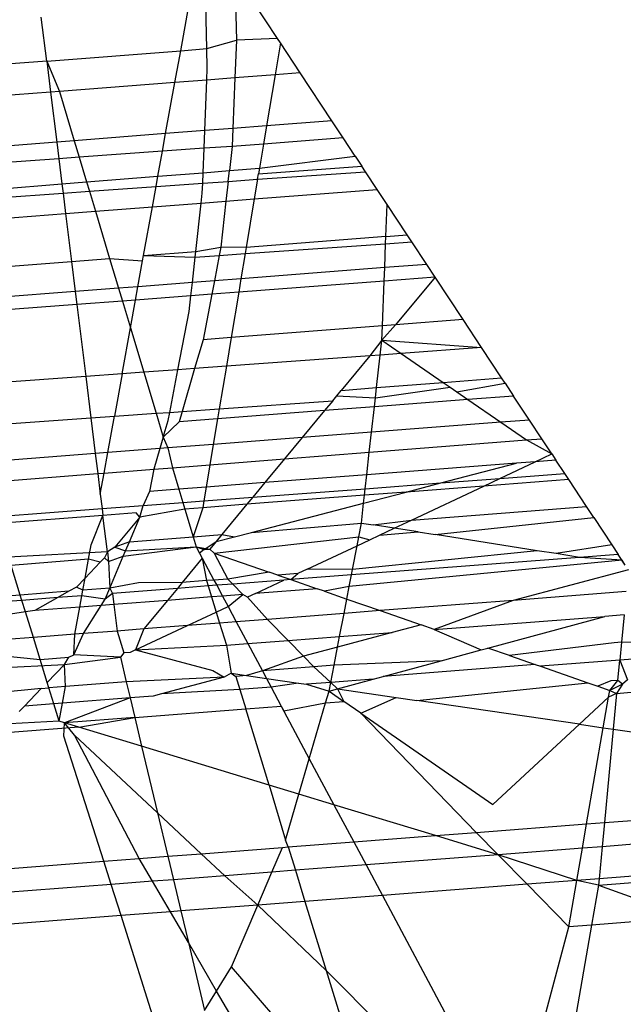
# Model space of a CAD drawing. Units: millimetres. Extents: x -17534 to -7965, y -16822 to -12666.
# Drawn here: x -11894 to -11891, y -14375 to -14370 of the extents above; entities that cross this region are included whole.
import ezdxf

# ---------------------------------------------------------------- set-up
doc = ezdxf.new("R2010")
doc.units = ezdxf.units.MM
doc.layers.add('Strefa bezpieczna', color=8, linetype='Continuous')
doc.dimstyles.get("Standard").update_dxf_attribs({"dimtxt": 180, "dimasz": 200, "dimexe": 0.18, "dimexo": 0.0625, "dimgap": 200, "dimtad": 0, "dimtih": 1, "dimtoh": 1, "dimlfac": 0.001, "dimzin": 0, "dimdsep": 46, "dimtxsty": 'Standard', "dimcen": 0.09, "dimse1": 1, "dimse2": 1, "dimadec": 0, "dimazin": 0, "dimtfac": 1, "dimtdec": 4, "dimtofl": 0, "dimtmove": 0, "dimatfit": 3, "dimfxl": 1, "dimtolj": 1, "dimtzin": 0, "dimarcsym": 0})

# ---------------------------------------------------------------- blocks, each defined once
blk = doc.blocks.new('*D1')
at = {"layer": 'Defpoints', "color": 0}
for p in [(-7965.148, -12784.081), (-15365.148, -14392.6759), (-7965.148, -14392.6759)]:
    blk.add_point(p, dxfattribs=at)
at = {"layer": 'Strefa bezpieczna', "color": 0, "lineweight": -2}
for p, q in [((-15165.148, -12784.081), (-12128.8236, -12784.081)), ((-8165.148, -12784.081), (-11218.8236, -12784.081))]:
    blk.add_line(p, q, dxfattribs=at)
at = {"layer": 'Strefa bezpieczna', "color": 0}
for points in [[(-15165.148, -12750.7476), (-15165.148, -12817.4143), (-15365.148, -12784.081)], [(-8165.148, -12817.4143), (-8165.148, -12750.7476), (-7965.148, -12784.081)]]:
    blk.add_solid(points, dxfattribs=at)
at = {"layer": 'Strefa bezpieczna', "color": 0, "insert": (-11673.8236, -12784.081), "char_height": 180, "attachment_point": 5}
blk.add_mtext('\\A1;7.40', dxfattribs=at)
blk = doc.blocks.new('*D4')
at = {"layer": 'Defpoints', "color": 0}
for p in [(-11829.1022, -13963.3579), (-17295.0067, -16821.9938), (-11829.1022, -16821.9938)]:
    blk.add_point(p, dxfattribs=at)
at = {"layer": 'Strefa bezpieczna', "color": 0, "lineweight": -2}
for p, q in [((-17295.0067, -14163.3579), (-17295.0067, -15102.6759)), ((-17295.0067, -16621.9938), (-17295.0067, -15682.6759))]:
    blk.add_line(p, q, dxfattribs=at)
at = {"layer": 'Strefa bezpieczna', "color": 0}
for points in [[(-17261.6733, -14163.3579), (-17328.34, -14163.3579), (-17295.0067, -13963.3579)], [(-17328.34, -16621.9938), (-17261.6733, -16621.9938), (-17295.0067, -16821.9938)]]:
    blk.add_solid(points, dxfattribs=at)
at = {"layer": 'Strefa bezpieczna', "color": 0, "insert": (-17295.0067, -15392.6759), "char_height": 180, "attachment_point": 5}
blk.add_mtext('\\A1;2.86', dxfattribs=at)

msp = doc.modelspace()

# ---------------------------------------------------------------- linework, layer by layer
for p, q in [((-11893.2023, -14370.1462), (-11893.2076, -14369.9335)), ((-11893.0639, -14369.9227), (-11893.0594, -14370.1049)), ((-11892.8602, -14370.0969), (-11892.9794, -14369.9164)), ((-11893.329, -14370.1561), (-11893.2897, -14369.9397)), ((-11893.9775, -14370.2066), (-11894.0039, -14369.9934)), ((-11893.2023, -14370.1462), (-11893.0594, -14370.1049)), ((-11893.0594, -14370.1049), (-11893.0668, -14370.2883)), ((-11892.8602, -14370.0969), (-11893.0594, -14370.1049)), ((-11892.8459, -14370.1185), (-11892.8718, -14370.2733)), ((-11892.8459, -14370.1185), (-11892.8602, -14370.0969)), ((-11892.7499, -14370.2639), (-11892.8459, -14370.1185)), ((-11893.9775, -14370.2066), (-11893.329, -14370.1561)), ((-11893.357, -14370.3107), (-11893.329, -14370.1561)), ((-11893.329, -14370.1561), (-11893.2023, -14370.1462)), ((-11893.1999, -14370.24), (-11893.2023, -14370.1462)), ((-11893.9775, -14370.2066), (-11894.8828, -14370.277)), ((-11893.9775, -14370.2066), (-11893.9589, -14370.3571)), ((-11893.9775, -14370.2066), (-11893.9159, -14370.3538)), ((-11893.2023, -14370.2988), (-11893.1999, -14370.24)), ((-11892.7499, -14370.2639), (-11892.8718, -14370.2733)), ((-11892.5968, -14370.4955), (-11892.7499, -14370.2639)), ((-11893.357, -14370.3107), (-11893.9159, -14370.3538)), ((-11893.4018, -14370.5578), (-11893.357, -14370.3107)), ((-11893.2023, -14370.2988), (-11893.357, -14370.3107)), ((-11893.2121, -14370.5431), (-11893.2023, -14370.2988)), ((-11893.0668, -14370.2883), (-11893.2023, -14370.2988)), ((-11893.0668, -14370.2883), (-11893.0766, -14370.5326)), ((-11892.8718, -14370.2733), (-11893.0668, -14370.2883)), ((-11892.8718, -14370.2733), (-11892.9131, -14370.52)), ((-11893.9589, -14370.3571), (-11894.8371, -14370.4248)), ((-11893.9159, -14370.3538), (-11893.9589, -14370.3571)), ((-11893.9589, -14370.3571), (-11893.929, -14370.5986)), ((-11893.9159, -14370.3538), (-11893.8443, -14370.592)), ((-11892.5968, -14370.4955), (-11892.9131, -14370.52)), ((-11892.5421, -14370.5783), (-11892.5968, -14370.4955)), ((-11893.2121, -14370.5431), (-11893.4018, -14370.5578)), ((-11893.2155, -14370.6277), (-11893.2121, -14370.5431)), ((-11893.0766, -14370.5326), (-11893.2121, -14370.5431)), ((-11893.0766, -14370.5326), (-11893.0801, -14370.6197)), ((-11892.9131, -14370.52), (-11893.0766, -14370.5326)), ((-11892.9131, -14370.52), (-11892.9278, -14370.608)), ((-11893.929, -14370.5986), (-11894.7635, -14370.6631)), ((-11893.8443, -14370.592), (-11893.929, -14370.5986)), ((-11893.929, -14370.5986), (-11893.9191, -14370.6794)), ((-11893.4018, -14370.5578), (-11893.8443, -14370.592)), ((-11893.8443, -14370.592), (-11893.8203, -14370.6721)), ((-11893.4172, -14370.6425), (-11893.4018, -14370.5578)), ((-11892.5421, -14370.5783), (-11892.9278, -14370.608)), ((-11892.4842, -14370.666), (-11892.5421, -14370.5783)), ((-11893.4172, -14370.6425), (-11893.8203, -14370.6721)), ((-11893.4392, -14370.7642), (-11893.4172, -14370.6425)), ((-11893.2155, -14370.6277), (-11893.4172, -14370.6425)), ((-11893.2203, -14370.7469), (-11893.2155, -14370.6277)), ((-11893.0801, -14370.6197), (-11893.2155, -14370.6277)), ((-11893.0801, -14370.6197), (-11893.0932, -14370.7368)), ((-11892.9278, -14370.608), (-11893.0801, -14370.6197)), ((-11892.9278, -14370.608), (-11892.9474, -14370.7252)), ((-11893.9191, -14370.6794), (-11894.7399, -14370.7397)), ((-11893.8203, -14370.6721), (-11893.9191, -14370.6794)), ((-11893.9191, -14370.6794), (-11893.904, -14370.801)), ((-11893.8203, -14370.6721), (-11893.7844, -14370.7915)), ((-11892.9474, -14370.7252), (-11892.4842, -14370.666)), ((-11892.4842, -14370.666), (-11892.4518, -14370.7149)), ((-11893.4392, -14370.7642), (-11893.2203, -14370.7469)), ((-11893.2224, -14370.7977), (-11893.2203, -14370.7469)), ((-11893.2203, -14370.7469), (-11893.0932, -14370.7368)), ((-11893.099, -14370.789), (-11893.0932, -14370.7368)), ((-11893.0932, -14370.7368), (-11892.9474, -14370.7252)), ((-11892.9564, -14370.7788), (-11892.4341, -14370.7418)), ((-11892.9519, -14370.7524), (-11892.4518, -14370.7149)), ((-11892.9474, -14370.7252), (-11892.9519, -14370.7524)), ((-11892.4341, -14370.7418), (-11892.4518, -14370.7149)), ((-11892.377, -14370.8282), (-11892.4341, -14370.7418)), ((-11893.904, -14370.801), (-11893.7844, -14370.7915)), ((-11893.7844, -14370.7915), (-11893.4392, -14370.7642)), ((-11893.7844, -14370.7915), (-11893.7709, -14370.8366)), ((-11893.4482, -14370.8137), (-11893.4392, -14370.7642)), ((-11893.2224, -14370.7977), (-11893.099, -14370.789)), ((-11893.099, -14370.789), (-11893.1096, -14370.8847)), ((-11893.099, -14370.789), (-11892.9564, -14370.7788)), ((-11892.9564, -14370.7788), (-11892.9723, -14370.8741)), ((-11892.9564, -14370.7788), (-11892.9519, -14370.7524)), ((-11894.7014, -14370.8642), (-11893.904, -14370.801)), ((-11893.904, -14370.801), (-11893.8985, -14370.8457)), ((-11893.8985, -14370.8457), (-11893.7709, -14370.8366)), ((-11893.7709, -14370.8366), (-11893.4482, -14370.8137)), ((-11893.7709, -14370.8366), (-11893.7418, -14370.9334)), ((-11893.466, -14370.9121), (-11893.4482, -14370.8137)), ((-11893.4482, -14370.8137), (-11893.2224, -14370.7977)), ((-11893.2243, -14370.8457), (-11893.2224, -14370.7977)), ((-11892.9723, -14370.8741), (-11892.377, -14370.8282)), ((-11892.3287, -14370.9014), (-11892.377, -14370.8282)), ((-11894.6898, -14370.9018), (-11893.8985, -14370.8457)), ((-11893.8985, -14370.8457), (-11893.8863, -14370.9445)), ((-11893.2297, -14370.8939), (-11893.2243, -14370.8457)), ((-11893.2297, -14370.8939), (-11893.1096, -14370.8847)), ((-11893.1096, -14370.8847), (-11893.1344, -14371.1072)), ((-11893.1096, -14370.8847), (-11892.9723, -14370.8741)), ((-11892.9723, -14370.8741), (-11893.0116, -14371.109)), ((-11893.8863, -14370.9445), (-11893.7418, -14370.9334)), ((-11893.7418, -14370.9334), (-11893.466, -14370.9121)), ((-11893.7418, -14370.9334), (-11893.6733, -14371.1615)), ((-11893.5089, -14371.1484), (-11893.466, -14370.9121)), ((-11893.466, -14370.9121), (-11893.2297, -14370.8939)), ((-11893.2558, -14371.1283), (-11893.2297, -14370.8939)), ((-11892.3349, -14371.0552), (-11892.3287, -14370.9014)), ((-11892.2324, -14371.0471), (-11892.3287, -14370.9014)), ((-11894.6582, -14371.0041), (-11893.8863, -14370.9445)), ((-11893.8863, -14370.9445), (-11893.8576, -14371.1761)), ((-11892.3349, -14371.0552), (-11893.0116, -14371.109)), ((-11892.3363, -14371.0907), (-11892.3349, -14371.0552)), ((-11892.3349, -14371.0552), (-11892.2324, -14371.0471)), ((-11892.2095, -14371.0817), (-11892.2324, -14371.0471)), ((-11893.2558, -14371.1283), (-11893.1344, -14371.1072)), ((-11893.1344, -14371.1072), (-11893.1421, -14371.1476)), ((-11893.0116, -14371.109), (-11893.1344, -14371.1072)), ((-11893.0166, -14371.1387), (-11892.3363, -14371.0907)), ((-11893.0116, -14371.109), (-11893.0166, -14371.1387)), ((-11892.3409, -14371.2064), (-11892.3363, -14371.0907)), ((-11892.3363, -14371.0907), (-11892.2095, -14371.0817)), ((-11892.1375, -14371.1907), (-11892.2095, -14371.0817)), ((-11893.8576, -14371.1761), (-11893.6733, -14371.1615)), ((-11893.6733, -14371.1615), (-11893.5135, -14371.1738)), ((-11893.6733, -14371.1615), (-11893.63, -14371.3058)), ((-11893.5361, -14371.2986), (-11893.5135, -14371.1738)), ((-11893.5135, -14371.1738), (-11893.5089, -14371.1484)), ((-11893.5089, -14371.1484), (-11893.2558, -14371.1283)), ((-11893.5089, -14371.1484), (-11893.2588, -14371.1559)), ((-11893.2724, -14371.2782), (-11893.2588, -14371.1559)), ((-11893.2588, -14371.1559), (-11893.2558, -14371.1283)), ((-11893.2588, -14371.1559), (-11893.1421, -14371.1476)), ((-11893.1421, -14371.1476), (-11893.1657, -14371.27)), ((-11893.1421, -14371.1476), (-11893.0166, -14371.1387)), ((-11893.0166, -14371.1387), (-11893.0369, -14371.2601)), ((-11894.5871, -14371.234), (-11893.8576, -14371.1761)), ((-11893.8576, -14371.1761), (-11893.8396, -14371.322)), ((-11892.3409, -14371.2064), (-11893.0369, -14371.2601)), ((-11892.3436, -14371.2711), (-11892.3409, -14371.2064)), ((-11892.1375, -14371.1907), (-11892.3409, -14371.2064)), ((-11892.0968, -14371.2522), (-11892.1375, -14371.1907)), ((-11893.1657, -14371.27), (-11893.2724, -14371.2782)), ((-11893.1657, -14371.27), (-11893.1782, -14371.3349)), ((-11893.0369, -14371.2601), (-11893.1657, -14371.27)), ((-11893.0369, -14371.2601), (-11893.0477, -14371.325)), ((-11892.3436, -14371.2711), (-11893.0477, -14371.325)), ((-11892.3523, -14371.4883), (-11892.3436, -14371.2711)), ((-11892.0968, -14371.2522), (-11892.3436, -14371.2711)), ((-11892.0968, -14371.2522), (-11892.2883, -14371.4834)), ((-11891.9608, -14371.4582), (-11892.0968, -14371.2522)), ((-11893.63, -14371.3058), (-11893.8396, -14371.322)), ((-11893.5361, -14371.2986), (-11893.63, -14371.3058)), ((-11893.63, -14371.3058), (-11893.6113, -14371.3681)), ((-11893.5478, -14371.3632), (-11893.5361, -14371.2986)), ((-11893.2724, -14371.2782), (-11893.5361, -14371.2986)), ((-11893.2796, -14371.3427), (-11893.2724, -14371.2782)), ((-11893.8396, -14371.322), (-11894.5432, -14371.3762)), ((-11893.8396, -14371.322), (-11893.8318, -14371.3849)), ((-11893.5478, -14371.3632), (-11893.6113, -14371.3681)), ((-11893.5723, -14371.4981), (-11893.5478, -14371.3632)), ((-11893.2796, -14371.3427), (-11893.5478, -14371.3632)), ((-11893.2881, -14371.4192), (-11893.2796, -14371.3427)), ((-11893.1782, -14371.3349), (-11893.2796, -14371.3427)), ((-11893.1782, -14371.3349), (-11893.2207, -14371.5553)), ((-11893.0477, -14371.325), (-11893.1782, -14371.3349)), ((-11893.0477, -14371.325), (-11893.0845, -14371.5448)), ((-11893.8318, -14371.3849), (-11894.5241, -14371.4379)), ((-11893.6113, -14371.3681), (-11893.8318, -14371.3849)), ((-11893.8318, -14371.3849), (-11893.7887, -14371.7335)), ((-11893.6113, -14371.3681), (-11893.5723, -14371.4981)), ((-11893.3424, -14371.7009), (-11893.2881, -14371.4192)), ((-11891.9608, -14371.4582), (-11892.2883, -14371.4834)), ((-11891.8713, -14371.5936), (-11891.9608, -14371.4582)), ((-11893.6126, -14371.7206), (-11893.5723, -14371.4981)), ((-11893.5723, -14371.4981), (-11893.5077, -14371.713)), ((-11892.3523, -14371.4883), (-11893.0845, -14371.5448)), ((-11892.2883, -14371.4834), (-11892.3551, -14371.5576)), ((-11892.3551, -14371.5576), (-11892.3523, -14371.4883)), ((-11892.2883, -14371.4834), (-11892.3523, -14371.4883)), ((-11893.2207, -14371.5553), (-11893.2616, -14371.695)), ((-11893.0845, -14371.5448), (-11893.2207, -14371.5553)), ((-11893.0845, -14371.5448), (-11893.1078, -14371.6838)), ((-11892.3551, -14371.5576), (-11892.4123, -14371.6331)), ((-11892.3631, -14371.6295), (-11892.3551, -14371.5576)), ((-11892.3551, -14371.5576), (-11891.8713, -14371.5936)), ((-11892.3551, -14371.5576), (-11892.2615, -14371.6221)), ((-11891.8713, -14371.5936), (-11892.2615, -14371.6221)), ((-11891.7748, -14371.7396), (-11891.8713, -14371.5936)), ((-11892.4123, -14371.6331), (-11893.1078, -14371.6838)), ((-11892.4123, -14371.6331), (-11892.5511, -14371.8006)), ((-11892.3631, -14371.6295), (-11892.4123, -14371.6331)), ((-11892.3806, -14371.7872), (-11892.3631, -14371.6295)), ((-11892.2615, -14371.6221), (-11892.3631, -14371.6295)), ((-11892.2615, -14371.6221), (-11892.0584, -14371.7619)), ((-11893.2616, -14371.695), (-11893.3424, -14371.7009)), ((-11893.2616, -14371.695), (-11893.3223, -14371.9026)), ((-11893.1078, -14371.6838), (-11893.2616, -14371.695)), ((-11893.1078, -14371.6838), (-11893.1422, -14371.8898)), ((-11893.7887, -14371.7335), (-11894.4186, -14371.7794)), ((-11893.6126, -14371.7206), (-11893.7887, -14371.7335)), ((-11893.7887, -14371.7335), (-11893.7639, -14371.9341)), ((-11893.6126, -14371.7206), (-11893.6498, -14371.926)), ((-11893.5077, -14371.713), (-11893.6126, -14371.7206)), ((-11893.3424, -14371.7009), (-11893.5077, -14371.713)), ((-11893.5077, -14371.713), (-11893.4481, -14371.9116)), ((-11893.3821, -14371.9069), (-11893.3424, -14371.7009)), ((-11892.0584, -14371.7619), (-11891.7748, -14371.7396)), ((-11891.7576, -14371.7657), (-11891.7748, -14371.7396)), ((-11892.5511, -14371.8006), (-11892.3806, -14371.7872)), ((-11892.386, -14371.8359), (-11892.0239, -14371.7856)), ((-11892.386, -14371.8359), (-11892.3806, -14371.7872)), ((-11892.3806, -14371.7872), (-11892.0584, -14371.7619)), ((-11892.0584, -14371.7619), (-11892.0239, -14371.7856)), ((-11892.0239, -14371.7856), (-11891.9917, -14371.8078)), ((-11891.9917, -14371.8078), (-11891.7576, -14371.7657)), ((-11891.7576, -14371.7657), (-11891.7164, -14371.828)), ((-11892.5925, -14371.8506), (-11892.5726, -14371.8266)), ((-11892.5726, -14371.8266), (-11892.5511, -14371.8006)), ((-11892.5726, -14371.8266), (-11892.386, -14371.8359)), ((-11892.391, -14371.88), (-11892.386, -14371.8359)), ((-11891.9917, -14371.8078), (-11891.9376, -14371.845)), ((-11891.7164, -14371.828), (-11891.9376, -14371.845)), ((-11891.6396, -14371.9442), (-11891.7164, -14371.828)), ((-11893.3223, -14371.9026), (-11893.1422, -14371.8898)), ((-11893.1422, -14371.8898), (-11893.1504, -14371.9385)), ((-11893.1422, -14371.8898), (-11892.5925, -14371.8506)), ((-11892.5925, -14371.8506), (-11892.6322, -14371.8986)), ((-11892.391, -14371.88), (-11892.6322, -14371.8986)), ((-11892.4047, -14372.0032), (-11892.391, -14371.88)), ((-11891.9376, -14371.845), (-11892.391, -14371.88)), ((-11891.9376, -14371.845), (-11891.778, -14371.9549)), ((-11894.3577, -14371.9765), (-11893.7639, -14371.9341)), ((-11893.7639, -14371.9341), (-11893.6498, -14371.926)), ((-11893.7639, -14371.9341), (-11893.7426, -14372.1064)), ((-11893.6817, -14372.1017), (-11893.6498, -14371.926)), ((-11893.6498, -14371.926), (-11893.4481, -14371.9116)), ((-11893.4481, -14371.9116), (-11893.3821, -14371.9069)), ((-11893.4481, -14371.9116), (-11893.4134, -14372.0273)), ((-11893.3897, -14371.9464), (-11893.3821, -14371.9069)), ((-11893.3821, -14371.9069), (-11893.3223, -14371.9026)), ((-11893.3223, -14371.9026), (-11893.337, -14371.9529)), ((-11893.1504, -14371.9385), (-11893.337, -14371.9529)), ((-11893.1504, -14371.9385), (-11893.1711, -14372.0623)), ((-11892.6322, -14371.8986), (-11893.1504, -14371.9385)), ((-11892.6322, -14371.8986), (-11892.7403, -14372.0291)), ((-11893.4134, -14372.0273), (-11893.3897, -14371.9464)), ((-11893.337, -14371.9529), (-11893.4134, -14372.0273)), ((-11891.778, -14371.9549), (-11892.4047, -14372.0032)), ((-11891.6396, -14371.9442), (-11891.778, -14371.9549)), ((-11891.778, -14371.9549), (-11891.6534, -14372.0407)), ((-11891.5797, -14372.0349), (-11891.6396, -14371.9442)), ((-11893.4134, -14372.0273), (-11893.4294, -14372.0822)), ((-11893.4134, -14372.0273), (-11893.3907, -14372.0792)), ((-11892.7403, -14372.0291), (-11893.1711, -14372.0623)), ((-11892.7403, -14372.0291), (-11892.8262, -14372.1328)), ((-11892.4047, -14372.0032), (-11892.7403, -14372.0291)), ((-11892.4155, -14372.1005), (-11892.4047, -14372.0032)), ((-11893.3907, -14372.0792), (-11893.4294, -14372.0822)), ((-11893.1711, -14372.0623), (-11893.3907, -14372.0792)), ((-11893.3907, -14372.0792), (-11893.3689, -14372.1754)), ((-11893.1711, -14372.0623), (-11893.1876, -14372.1612)), ((-11892.4155, -14372.1005), (-11891.6534, -14372.0407)), ((-11891.6534, -14372.0407), (-11891.5797, -14372.0349)), ((-11891.6534, -14372.0407), (-11891.5311, -14372.1084)), ((-11891.5311, -14372.1084), (-11891.5797, -14372.0349)), ((-11893.7426, -14372.1064), (-11894.3042, -14372.1497)), ((-11893.6817, -14372.1017), (-11893.7426, -14372.1064)), ((-11893.7426, -14372.1064), (-11893.7306, -14372.2038)), ((-11893.6998, -14372.2014), (-11893.6817, -14372.1017)), ((-11893.4294, -14372.0822), (-11893.6817, -14372.1017)), ((-11893.4294, -14372.0822), (-11893.4587, -14372.1825)), ((-11892.8262, -14372.1328), (-11892.4155, -14372.1005)), ((-11892.4276, -14372.2092), (-11892.4155, -14372.1005)), ((-11891.6114, -14372.1462), (-11891.5311, -14372.1084)), ((-11891.5311, -14372.1084), (-11891.5113, -14372.1385)), ((-11893.4587, -14372.1825), (-11893.3689, -14372.1754)), ((-11893.3689, -14372.1754), (-11893.1876, -14372.1612)), ((-11893.3689, -14372.1754), (-11893.3377, -14372.2793)), ((-11893.1876, -14372.1612), (-11893.2057, -14372.2692)), ((-11893.1876, -14372.1612), (-11892.8262, -14372.1328)), ((-11892.8262, -14372.1328), (-11892.921, -14372.2472)), ((-11891.703, -14372.1533), (-11892.4276, -14372.2092)), ((-11892.0687, -14372.2487), (-11891.703, -14372.1533)), ((-11891.7832, -14372.2271), (-11891.6114, -14372.1462)), ((-11891.6114, -14372.1462), (-11891.703, -14372.1533)), ((-11891.5113, -14372.1385), (-11891.6114, -14372.1462)), ((-11891.4685, -14372.2032), (-11891.5113, -14372.1385)), ((-11894.2743, -14372.2465), (-11893.7306, -14372.2038)), ((-11893.7306, -14372.2038), (-11893.6998, -14372.2014)), ((-11893.7306, -14372.2038), (-11893.7183, -14372.3034)), ((-11893.7183, -14372.3034), (-11893.6998, -14372.2014)), ((-11893.6998, -14372.2014), (-11893.4587, -14372.1825)), ((-11893.4587, -14372.1825), (-11893.4805, -14372.2903)), ((-11892.4276, -14372.2092), (-11892.921, -14372.2472)), ((-11892.435, -14372.2765), (-11892.4276, -14372.2092)), ((-11891.7832, -14372.2271), (-11891.4685, -14372.2032)), ((-11891.4495, -14372.232), (-11891.4685, -14372.2032)), ((-11893.2057, -14372.2692), (-11893.3377, -14372.2793)), ((-11893.2057, -14372.2692), (-11893.2168, -14372.3357)), ((-11892.921, -14372.2472), (-11893.2057, -14372.2692)), ((-11892.921, -14372.2472), (-11892.9794, -14372.3177)), ((-11892.435, -14372.2765), (-11892.0687, -14372.2487)), ((-11892.2376, -14372.2928), (-11892.0687, -14372.2487)), ((-11891.8611, -14372.2638), (-11892.2376, -14372.2928)), ((-11892.2105, -14372.4282), (-11891.8611, -14372.2638)), ((-11892.0687, -14372.2487), (-11891.7832, -14372.2271)), ((-11891.8611, -14372.2638), (-11891.7832, -14372.2271)), ((-11891.4495, -14372.232), (-11891.8611, -14372.2638)), ((-11891.363, -14372.3629), (-11891.4495, -14372.232)), ((-11893.7183, -14372.3034), (-11893.7096, -14372.3731)), ((-11893.4805, -14372.2903), (-11893.5101, -14372.358)), ((-11893.3377, -14372.2793), (-11893.4805, -14372.2903)), ((-11893.3377, -14372.2793), (-11893.3184, -14372.3434)), ((-11893.2168, -14372.3357), (-11892.9794, -14372.3177)), ((-11892.4386, -14372.3083), (-11893.008, -14372.3522)), ((-11892.9794, -14372.3177), (-11893.008, -14372.3522)), ((-11892.9794, -14372.3177), (-11892.435, -14372.2765)), ((-11892.4428, -14372.3463), (-11892.2376, -14372.2928)), ((-11892.4428, -14372.3463), (-11892.4386, -14372.3083)), ((-11892.4386, -14372.3083), (-11892.435, -14372.2765)), ((-11892.2376, -14372.2928), (-11892.4386, -14372.3083)), ((-11893.7096, -14372.3731), (-11893.5101, -14372.358)), ((-11893.5265, -14372.4142), (-11893.5101, -14372.358)), ((-11893.5101, -14372.358), (-11893.3184, -14372.3434)), ((-11893.3184, -14372.3434), (-11893.2168, -14372.3357)), ((-11893.3184, -14372.3434), (-11893.3088, -14372.3754)), ((-11893.2168, -14372.3357), (-11893.2223, -14372.3687)), ((-11893.008, -14372.3522), (-11893.2223, -14372.3687)), ((-11893.008, -14372.3522), (-11893.1297, -14372.4991)), ((-11892.9857, -14372.488), (-11892.4428, -14372.3463)), ((-11892.4536, -14372.443), (-11892.4428, -14372.3463)), ((-11892.2105, -14372.4282), (-11891.363, -14372.3629)), ((-11891.3279, -14372.4161), (-11891.363, -14372.3629)), ((-11894.2232, -14372.412), (-11893.7096, -14372.3731)), ((-11893.7056, -14372.406), (-11894.213, -14372.4451)), ((-11893.7626, -14372.5479), (-11893.7056, -14372.406)), ((-11893.7096, -14372.3731), (-11893.7056, -14372.406)), ((-11893.5446, -14372.3936), (-11893.7056, -14372.406)), ((-11893.6839, -14372.5816), (-11893.7056, -14372.406)), ((-11893.5265, -14372.4142), (-11893.6475, -14372.5592)), ((-11893.5773, -14372.5336), (-11893.5265, -14372.4142)), ((-11893.5265, -14372.4142), (-11893.5446, -14372.3936)), ((-11893.3088, -14372.3754), (-11893.5265, -14372.4142)), ((-11893.2223, -14372.3687), (-11893.3088, -14372.3754)), ((-11893.3088, -14372.3754), (-11893.2685, -14372.5098)), ((-11893.2223, -14372.3687), (-11893.2685, -14372.5098)), ((-11892.9857, -14372.488), (-11892.4536, -14372.443)), ((-11892.4665, -14372.5099), (-11892.4536, -14372.443)), ((-11892.4536, -14372.443), (-11892.3975, -14372.4518)), ((-11892.3975, -14372.4518), (-11892.2105, -14372.4282)), ((-11892.2948, -14372.4679), (-11892.3975, -14372.4518)), ((-11892.2948, -14372.4679), (-11892.2105, -14372.4282)), ((-11892.0966, -14372.499), (-11891.3279, -14372.4161)), ((-11891.3279, -14372.4161), (-11891.241, -14372.5476)), ((-11893.5773, -14372.5336), (-11893.2685, -14372.5098)), ((-11893.2685, -14372.5098), (-11893.1297, -14372.4991)), ((-11893.2685, -14372.5098), (-11893.254, -14372.558)), ((-11893.1672, -14372.5881), (-11892.4665, -14372.5099)), ((-11893.1297, -14372.4991), (-11893.1576, -14372.5328)), ((-11893.1576, -14372.5328), (-11893.0677, -14372.5094)), ((-11893.1297, -14372.4991), (-11893.0677, -14372.5094)), ((-11893.0677, -14372.5094), (-11892.9857, -14372.488)), ((-11892.4747, -14372.5525), (-11892.4665, -14372.5099)), ((-11892.4665, -14372.5099), (-11892.4136, -14372.5238)), ((-11892.4136, -14372.5238), (-11892.3667, -14372.5017)), ((-11892.3667, -14372.5017), (-11892.2948, -14372.4679)), ((-11892.3667, -14372.5017), (-11892.1783, -14372.4862)), ((-11892.1783, -14372.4862), (-11892.2948, -14372.4679)), ((-11892.1783, -14372.4862), (-11892.0966, -14372.499)), ((-11891.6023, -14372.5766), (-11892.0966, -14372.499)), ((-11893.7753, -14372.6178), (-11893.7626, -14372.5479)), ((-11893.5773, -14372.5336), (-11893.6475, -14372.5592)), ((-11893.6072, -14372.604), (-11893.254, -14372.558)), ((-11893.5957, -14372.5767), (-11893.5773, -14372.5336)), ((-11893.5957, -14372.5767), (-11893.254, -14372.558)), ((-11893.254, -14372.558), (-11893.2147, -14372.5716)), ((-11893.254, -14372.558), (-11893.2378, -14372.5883)), ((-11893.254, -14372.558), (-11893.1879, -14372.5694)), ((-11893.2147, -14372.5716), (-11893.1576, -14372.5328)), ((-11893.1576, -14372.5328), (-11893.1879, -14372.5694)), ((-11892.7159, -14372.6661), (-11892.4747, -14372.5525)), ((-11892.4967, -14372.6671), (-11892.4747, -14372.5525)), ((-11892.4747, -14372.5525), (-11892.4136, -14372.5238)), ((-11891.241, -14372.5476), (-11891.5109, -14372.591)), ((-11891.241, -14372.5476), (-11891.21, -14372.5945)), ((-11893.6839, -14372.5816), (-11894.1627, -14372.6079)), ((-11893.6839, -14372.5816), (-11893.6978, -14372.6114)), ((-11893.6475, -14372.5592), (-11893.6839, -14372.5816)), ((-11893.6839, -14372.5816), (-11893.6779, -14372.6295)), ((-11893.6779, -14372.6295), (-11893.6072, -14372.604)), ((-11893.6727, -14372.758), (-11893.6072, -14372.604)), ((-11893.6475, -14372.5592), (-11893.5957, -14372.5767)), ((-11893.6072, -14372.604), (-11893.5957, -14372.5767)), ((-11893.2147, -14372.5716), (-11893.2378, -14372.5883)), ((-11893.2378, -14372.5883), (-11893.2244, -14372.6134)), ((-11893.2147, -14372.5716), (-11893.1879, -14372.5694)), ((-11893.1879, -14372.5694), (-11893.1672, -14372.5881)), ((-11893.1672, -14372.5881), (-11893.1011, -14372.7138)), ((-11893.1672, -14372.5881), (-11892.8998, -14372.6808)), ((-11891.6023, -14372.5766), (-11892.4967, -14372.6671)), ((-11891.5109, -14372.591), (-11891.6023, -14372.5766)), ((-11891.3967, -14372.6089), (-11891.5109, -14372.591)), ((-11891.21, -14372.5945), (-11891.3967, -14372.6089)), ((-11891.1758, -14372.6462), (-11891.21, -14372.5945)), ((-11893.7753, -14372.6178), (-11894.1501, -14372.6487)), ((-11894.106, -14372.7914), (-11894.1501, -14372.6487)), ((-11893.7918, -14372.709), (-11893.7753, -14372.6178)), ((-11893.7184, -14372.6328), (-11893.7918, -14372.709)), ((-11893.7184, -14372.6328), (-11893.7753, -14372.6178)), ((-11893.6978, -14372.6114), (-11893.7184, -14372.6328)), ((-11893.6779, -14372.6295), (-11893.6978, -14372.6114)), ((-11893.6779, -14372.6295), (-11893.6727, -14372.758)), ((-11893.2244, -14372.6134), (-11893.3217, -14372.7309)), ((-11893.2244, -14372.6134), (-11893.2037, -14372.7217)), ((-11893.2244, -14372.6134), (-11893.168, -14372.719)), ((-11891.191, -14372.6232), (-11892.5126, -14372.7493)), ((-11891.3967, -14372.6089), (-11892.5019, -14372.6941)), ((-11891.191, -14372.6232), (-11891.3967, -14372.6089)), ((-11891.1758, -14372.6462), (-11891.191, -14372.6232)), ((-11892.8998, -14372.6808), (-11893.1011, -14372.7138)), ((-11892.8587, -14372.6951), (-11892.8998, -14372.6808)), ((-11892.7616, -14372.6876), (-11892.8587, -14372.6951)), ((-11892.8587, -14372.6951), (-11892.7962, -14372.7168)), ((-11892.7962, -14372.7168), (-11892.7616, -14372.6876)), ((-11892.5019, -14372.6941), (-11892.7962, -14372.7168)), ((-11892.7159, -14372.6661), (-11892.7616, -14372.6876)), ((-11892.4967, -14372.6671), (-11892.7159, -14372.6661)), ((-11892.5126, -14372.7493), (-11892.5019, -14372.6941)), ((-11892.5019, -14372.6941), (-11892.4967, -14372.6671)), ((-11891.1609, -14372.6688), (-11891.7187, -14372.8171)), ((-11893.7918, -14372.709), (-11893.8341, -14372.7529)), ((-11893.8025, -14372.768), (-11893.7918, -14372.709)), ((-11893.5326, -14372.7317), (-11893.6727, -14372.758)), ((-11893.3217, -14372.7309), (-11893.5326, -14372.7317)), ((-11893.3217, -14372.7309), (-11893.3451, -14372.7591)), ((-11893.1958, -14372.7476), (-11893.3451, -14372.7591)), ((-11893.2037, -14372.7217), (-11893.3217, -14372.7309)), ((-11893.168, -14372.719), (-11893.2037, -14372.7217)), ((-11893.2037, -14372.7217), (-11893.1958, -14372.7476)), ((-11893.1544, -14372.7444), (-11893.1958, -14372.7476)), ((-11893.1958, -14372.7476), (-11893.1795, -14372.8007)), ((-11893.1011, -14372.7138), (-11893.168, -14372.719)), ((-11893.168, -14372.719), (-11893.1544, -14372.7444)), ((-11893.0769, -14372.7384), (-11893.1544, -14372.7444)), ((-11893.1544, -14372.7444), (-11893.1265, -14372.7966)), ((-11893.1011, -14372.7138), (-11893.0769, -14372.7384)), ((-11892.8291, -14372.7193), (-11893.0769, -14372.7384)), ((-11893.0769, -14372.7384), (-11893.0274, -14372.789)), ((-11892.9672, -14372.7843), (-11892.8291, -14372.7193)), ((-11892.7962, -14372.7168), (-11892.8291, -14372.7193)), ((-11892.7962, -14372.7168), (-11892.668, -14372.7613)), ((-11894.106, -14372.7914), (-11894.5005, -14372.8219)), ((-11893.87, -14372.7732), (-11894.106, -14372.7914)), ((-11894.098, -14372.8172), (-11894.106, -14372.7914)), ((-11893.87, -14372.7732), (-11893.9241, -14372.8038)), ((-11893.8073, -14372.7948), (-11893.9241, -14372.8038)), ((-11893.8341, -14372.7529), (-11893.87, -14372.7732)), ((-11893.8025, -14372.768), (-11893.8341, -14372.7529)), ((-11893.8173, -14372.8499), (-11893.8073, -14372.7948)), ((-11893.8073, -14372.7948), (-11893.8025, -14372.768)), ((-11893.6953, -14372.8111), (-11893.8073, -14372.7948)), ((-11893.6727, -14372.758), (-11893.8025, -14372.768)), ((-11893.6953, -14372.8111), (-11893.6727, -14372.758)), ((-11893.6589, -14372.7833), (-11893.6953, -14372.8111)), ((-11893.6727, -14372.758), (-11893.6589, -14372.7833)), ((-11893.3451, -14372.7591), (-11893.6589, -14372.7833)), ((-11893.6589, -14372.7833), (-11893.6523, -14372.8372)), ((-11893.3451, -14372.7591), (-11893.3932, -14372.8172)), ((-11893.1265, -14372.7966), (-11893.1795, -14372.8007)), ((-11893.0274, -14372.789), (-11893.1265, -14372.7966)), ((-11893.1265, -14372.7966), (-11893.0997, -14372.8467)), ((-11893.0997, -14372.8467), (-11893.0274, -14372.789)), ((-11893.0047, -14372.802), (-11893.0274, -14372.789)), ((-11892.9672, -14372.7843), (-11893.0047, -14372.802)), ((-11892.668, -14372.7613), (-11892.9672, -14372.7843)), ((-11892.6332, -14372.7733), (-11892.668, -14372.7613)), ((-11892.5126, -14372.7493), (-11892.6332, -14372.7733)), ((-11892.6332, -14372.7733), (-11892.5245, -14372.811)), ((-11892.5245, -14372.811), (-11892.5126, -14372.7493)), ((-11891.1709, -14372.7747), (-11891.7187, -14372.8171)), ((-11894.098, -14372.8172), (-11894.463, -14372.8453)), ((-11893.9241, -14372.8038), (-11894.098, -14372.8172)), ((-11894.0807, -14372.8733), (-11894.098, -14372.8172)), ((-11893.9241, -14372.8038), (-11894.0355, -14372.8667)), ((-11893.7145, -14372.8419), (-11893.8173, -14372.8499)), ((-11893.7992, -14372.9783), (-11893.7145, -14372.8419)), ((-11893.7145, -14372.8419), (-11893.6953, -14372.8111)), ((-11893.6523, -14372.8372), (-11893.7145, -14372.8419)), ((-11893.3932, -14372.8172), (-11893.6523, -14372.8372)), ((-11893.6523, -14372.8372), (-11893.6364, -14372.9657)), ((-11893.3932, -14372.8172), (-11893.5079, -14372.9557)), ((-11893.1795, -14372.8007), (-11893.3932, -14372.8172)), ((-11893.1795, -14372.8007), (-11893.1571, -14372.8737)), ((-11893.0047, -14372.802), (-11892.9092, -14372.9094)), ((-11892.5379, -14372.8806), (-11892.5245, -14372.811)), ((-11892.5245, -14372.811), (-11892.363, -14372.867)), ((-11891.7187, -14372.8171), (-11892.363, -14372.867)), ((-11891.7187, -14372.8171), (-11892.102, -14372.9576)), ((-11894.0807, -14372.8733), (-11894.2469, -14372.8978)), ((-11894.0355, -14372.8667), (-11894.0807, -14372.8733)), ((-11894.0424, -14372.9971), (-11894.0807, -14372.8733)), ((-11893.8173, -14372.8499), (-11894.0355, -14372.8667)), ((-11893.8412, -14372.9815), (-11893.8173, -14372.8499)), ((-11893.2966, -14372.9394), (-11893.1571, -14372.8737)), ((-11893.1571, -14372.8737), (-11893.0997, -14372.8467)), ((-11893.1571, -14372.8737), (-11893.1406, -14372.9273)), ((-11893.0997, -14372.8467), (-11893.06, -14372.921)), ((-11892.5379, -14372.8806), (-11892.9092, -14372.9094)), ((-11892.5594, -14372.9924), (-11892.5379, -14372.8806)), ((-11892.363, -14372.867), (-11892.5379, -14372.8806)), ((-11892.363, -14372.867), (-11892.1649, -14372.9358)), ((-11891.1816, -14372.8875), (-11891.2747, -14372.8946)), ((-11891.1816, -14372.8875), (-11891.1941, -14373.0196)), ((-11893.5471, -14373.0573), (-11893.2966, -14372.9394)), ((-11893.2966, -14372.9394), (-11893.5079, -14372.9557)), ((-11893.1406, -14372.9273), (-11893.2966, -14372.9394)), ((-11893.06, -14372.921), (-11893.1406, -14372.9273)), ((-11893.1406, -14372.9273), (-11893.1078, -14373.0341)), ((-11892.9092, -14372.9094), (-11893.06, -14372.921)), ((-11893.06, -14372.921), (-11893.0038, -14373.0262)), ((-11892.9092, -14372.9094), (-11892.8091, -14373.0114)), ((-11892.1649, -14372.9358), (-11892.3048, -14372.973)), ((-11892.102, -14372.9576), (-11892.1649, -14372.9358)), ((-11892.102, -14372.9576), (-11891.2747, -14372.8946)), ((-11891.841, -14373.0481), (-11891.2747, -14372.8946)), ((-11893.8412, -14372.9815), (-11894.0424, -14372.9971)), ((-11893.8458, -14373.0806), (-11893.7992, -14372.9783)), ((-11893.8458, -14373.0806), (-11893.8412, -14372.9815)), ((-11893.7992, -14372.9783), (-11893.8412, -14372.9815)), ((-11893.6364, -14372.9657), (-11893.7992, -14372.9783)), ((-11893.5079, -14372.9557), (-11893.6364, -14372.9657)), ((-11893.6364, -14372.9657), (-11893.6041, -14373.0719)), ((-11893.5079, -14372.9557), (-11893.5471, -14373.0573)), ((-11892.3048, -14372.973), (-11892.5692, -14373.0433)), ((-11892.5594, -14372.9924), (-11892.3048, -14372.973)), ((-11892.102, -14372.9576), (-11891.8739, -14373.0571)), ((-11894.0424, -14372.9971), (-11894.6195, -14373.0418)), ((-11894.0098, -14373.1027), (-11894.0424, -14372.9971)), ((-11893.5471, -14373.0573), (-11893.1078, -14373.0341)), ((-11893.1078, -14373.0341), (-11893.0038, -14373.0262)), ((-11893.1078, -14373.0341), (-11893.0837, -14373.1704)), ((-11893.0038, -14373.0262), (-11892.8091, -14373.0114)), ((-11893.0038, -14373.0262), (-11892.9332, -14373.1584)), ((-11892.8091, -14373.0114), (-11892.5594, -14372.9924)), ((-11892.8091, -14373.0114), (-11892.7346, -14373.0873)), ((-11892.5692, -14373.0433), (-11892.5594, -14372.9924)), ((-11891.2289, -14373.0224), (-11891.7361, -14373.0845)), ((-11891.1941, -14373.0196), (-11891.2289, -14373.0224)), ((-11891.1941, -14373.0196), (-11891.2024, -14373.1068)), ((-11890.977, -14373.027), (-11891.1941, -14373.0196)), ((-11894.6195, -14373.0418), (-11894.0098, -14373.1027)), ((-11893.8699, -14373.0921), (-11893.8458, -14373.0806)), ((-11893.6208, -14373.0919), (-11893.8458, -14373.0806)), ((-11893.6041, -14373.0719), (-11893.6208, -14373.0919)), ((-11893.5731, -14373.0695), (-11893.6041, -14373.0719)), ((-11893.5471, -14373.0573), (-11893.5731, -14373.0695)), ((-11893.5471, -14373.0573), (-11893.1737, -14373.1573)), ((-11892.5692, -14373.0433), (-11892.7346, -14373.0873)), ((-11892.5861, -14373.1307), (-11892.5692, -14373.0433)), ((-11892.0679, -14373.1097), (-11891.8739, -14373.0571)), ((-11891.8739, -14373.0571), (-11891.841, -14373.0481)), ((-11891.7361, -14373.0845), (-11891.841, -14373.0481)), ((-11895.1028, -14373.1859), (-11893.8919, -14373.1275)), ((-11894.0098, -14373.1027), (-11893.8699, -14373.0921)), ((-11893.9754, -14373.2142), (-11894.0098, -14373.1027)), ((-11893.9754, -14373.2142), (-11893.8919, -14373.1275)), ((-11893.8919, -14373.1275), (-11893.6208, -14373.0919)), ((-11893.8919, -14373.1275), (-11893.8699, -14373.0921)), ((-11893.8871, -14373.2346), (-11893.8919, -14373.1275)), ((-11893.6208, -14373.0919), (-11893.5924, -14373.211)), ((-11892.7346, -14373.0873), (-11892.9332, -14373.1584)), ((-11892.7346, -14373.0873), (-11892.6843, -14373.1386)), ((-11892.0679, -14373.1097), (-11892.5861, -14373.1307)), ((-11892.3483, -14373.1857), (-11892.0679, -14373.1097)), ((-11891.6115, -14373.1277), (-11892.3483, -14373.1857)), ((-11891.7361, -14373.0845), (-11891.6115, -14373.1277)), ((-11891.6115, -14373.1277), (-11891.5864, -14373.1364)), ((-11891.2024, -14373.1068), (-11891.5864, -14373.1364)), ((-11891.2117, -14373.2048), (-11891.2024, -14373.1068)), ((-11891.0506, -14373.0952), (-11891.2024, -14373.1068)), ((-11891.2024, -14373.1068), (-11891.1651, -14373.2013)), ((-11893.1737, -14373.1573), (-11893.1182, -14373.1893)), ((-11893.0837, -14373.1704), (-11893.1182, -14373.1893)), ((-11893.0837, -14373.1704), (-11893.0615, -14373.185)), ((-11893.0837, -14373.1704), (-11893.0106, -14373.1811)), ((-11892.9332, -14373.1584), (-11893.0106, -14373.1811)), ((-11892.6843, -14373.1386), (-11892.9332, -14373.1584)), ((-11892.9332, -14373.1584), (-11892.9135, -14373.1953)), ((-11892.5861, -14373.1307), (-11892.6843, -14373.1386)), ((-11892.6843, -14373.1386), (-11892.6022, -14373.2147)), ((-11892.6022, -14373.2147), (-11892.5861, -14373.1307)), ((-11891.5864, -14373.1364), (-11891.3571, -14373.216)), ((-11891.2176, -14373.2676), (-11889.9661, -14373.1538)), ((-11893.9671, -14373.2409), (-11893.9754, -14373.2142)), ((-11893.5924, -14373.211), (-11893.8871, -14373.2346)), ((-11893.1182, -14373.1893), (-11893.5924, -14373.211)), ((-11893.5924, -14373.211), (-11893.5737, -14373.2895)), ((-11893.1182, -14373.1893), (-11893.4224, -14373.2702)), ((-11893.0106, -14373.1811), (-11893.0615, -14373.185)), ((-11893.0615, -14373.185), (-11893.042, -14373.2485)), ((-11893.0106, -14373.1811), (-11892.9135, -14373.1953)), ((-11892.9135, -14373.1953), (-11892.8912, -14373.2369)), ((-11892.9135, -14373.1953), (-11892.7586, -14373.218)), ((-11892.7586, -14373.218), (-11892.8912, -14373.2369)), ((-11892.7586, -14373.218), (-11892.7194, -14373.2237)), ((-11892.6022, -14373.2147), (-11892.7194, -14373.2237)), ((-11892.7194, -14373.2237), (-11892.6104, -14373.2568)), ((-11892.6104, -14373.2568), (-11892.6022, -14373.2147)), ((-11892.3968, -14373.1989), (-11892.6022, -14373.2147)), ((-11892.6022, -14373.2147), (-11892.5693, -14373.2456)), ((-11892.5693, -14373.2456), (-11892.3968, -14373.1989)), ((-11892.3968, -14373.1989), (-11892.3483, -14373.1857)), ((-11892.1846, -14373.3019), (-11891.3571, -14373.216)), ((-11891.3571, -14373.216), (-11891.3086, -14373.2328)), ((-11891.2464, -14373.2075), (-11891.3086, -14373.2328)), ((-11891.2507, -14373.2529), (-11891.2117, -14373.2048)), ((-11891.1889, -14373.2234), (-11891.2507, -14373.2529)), ((-11891.2117, -14373.2048), (-11891.2464, -14373.2075)), ((-11891.1889, -14373.2234), (-11891.2176, -14373.2676)), ((-11891.1889, -14373.2234), (-11891.2117, -14373.2048)), ((-11891.1651, -14373.2013), (-11891.1889, -14373.2234)), ((-11894.004, -14373.2439), (-11895.0456, -14373.3426)), ((-11894.0859, -14373.329), (-11894.004, -14373.2439)), ((-11894.004, -14373.2439), (-11893.9671, -14373.2409)), ((-11893.8871, -14373.2346), (-11893.9671, -14373.2409)), ((-11893.9433, -14373.318), (-11893.9671, -14373.2409)), ((-11893.9016, -14373.3148), (-11893.8871, -14373.2346)), ((-11893.4224, -14373.2702), (-11893.463, -14373.281)), ((-11893.042, -14373.2485), (-11893.4224, -14373.2702)), ((-11892.8912, -14373.2369), (-11893.042, -14373.2485)), ((-11893.042, -14373.2485), (-11893.0131, -14373.3427)), ((-11892.8912, -14373.2369), (-11892.8417, -14373.3296)), ((-11892.6268, -14373.3131), (-11892.6104, -14373.2568)), ((-11892.6104, -14373.2568), (-11892.5693, -14373.2456)), ((-11892.6104, -14373.2568), (-11892.5387, -14373.3064)), ((-11892.5693, -14373.2456), (-11892.5387, -14373.3064)), ((-11892.5693, -14373.2456), (-11892.286, -14373.2871)), ((-11891.3086, -14373.2328), (-11891.2507, -14373.2529)), ((-11891.2564, -14373.2859), (-11891.2507, -14373.2529)), ((-11891.2176, -14373.2676), (-11891.2564, -14373.2859)), ((-11891.2507, -14373.2529), (-11891.2176, -14373.2676)), ((-11891.2176, -14373.2676), (-11891.234, -14373.4408)), ((-11893.9433, -14373.318), (-11894.0859, -14373.329)), ((-11893.9016, -14373.3148), (-11893.9433, -14373.318)), ((-11893.9174, -14373.4018), (-11893.9433, -14373.318)), ((-11893.9174, -14373.4018), (-11893.9016, -14373.3148)), ((-11893.5737, -14373.2895), (-11893.9016, -14373.3148)), ((-11893.5737, -14373.2895), (-11893.8909, -14373.4099)), ((-11893.463, -14373.281), (-11893.5737, -14373.2895)), ((-11893.5737, -14373.2895), (-11893.5513, -14373.3839)), ((-11892.8294, -14373.3527), (-11892.6268, -14373.3131)), ((-11892.706, -14373.5836), (-11892.6268, -14373.3131)), ((-11892.6268, -14373.3131), (-11892.5387, -14373.3064)), ((-11892.4565, -14373.3634), (-11892.5387, -14373.3064)), ((-11892.4565, -14373.3634), (-11892.286, -14373.2871)), ((-11892.286, -14373.2871), (-11892.1846, -14373.3019)), ((-11891.3977, -14373.4169), (-11892.1846, -14373.3019)), ((-11891.2564, -14373.2859), (-11891.3977, -14373.4169)), ((-11891.2821, -14373.4338), (-11891.2564, -14373.2859)), ((-11894.1113, -14373.3554), (-11894.0859, -14373.329)), ((-11893.5513, -14373.3839), (-11893.0131, -14373.3427)), ((-11893.0131, -14373.3427), (-11892.8417, -14373.3296)), ((-11892.8998, -14373.7114), (-11893.0131, -14373.3427)), ((-11892.8417, -14373.3296), (-11892.8294, -14373.3527)), ((-11892.8417, -14373.3296), (-11892.706, -14373.5836)), ((-11892.4565, -14373.3634), (-11891.8177, -14373.8062)), ((-11892.4565, -14373.3634), (-11891.8972, -14373.9407)), ((-11893.9174, -14373.4018), (-11894.2239, -14373.4189)), ((-11893.8909, -14373.4099), (-11893.9174, -14373.4018)), ((-11893.8943, -14373.4745), (-11893.8909, -14373.4099)), ((-11893.5513, -14373.3839), (-11893.8909, -14373.4099)), ((-11893.8217, -14373.4309), (-11893.8909, -14373.4099)), ((-11893.8437, -14373.4706), (-11893.8909, -14373.4099)), ((-11893.8217, -14373.4309), (-11893.5513, -14373.3839)), ((-11893.5513, -14373.3839), (-11893.5181, -14373.5233)), ((-11893.8217, -14373.4309), (-11894.3138, -14373.4697)), ((-11893.5181, -14373.5233), (-11893.8217, -14373.4309)), ((-11891.3977, -14373.4169), (-11891.8177, -14373.8062)), ((-11891.3977, -14373.4169), (-11891.2821, -14373.4338)), ((-11891.3628, -14373.8995), (-11891.2821, -14373.4338)), ((-11891.2821, -14373.4338), (-11891.234, -14373.4408)), ((-11891.234, -14373.4408), (-11891.2768, -14373.8929)), ((-11891.234, -14373.4408), (-11889.9762, -14373.6247)), ((-11893.7017, -14374.0799), (-11893.8943, -14373.4745)), ((-11893.4412, -14373.8461), (-11893.8437, -14373.4706)), ((-11893.5294, -14374.0666), (-11893.8437, -14373.4706)), ((-11892.8998, -14373.7114), (-11893.5181, -14373.5233)), ((-11893.5181, -14373.5233), (-11893.4412, -14373.8461)), ((-11892.7561, -14373.7551), (-11892.706, -14373.5836)), ((-11892.706, -14373.5836), (-11892.5868, -14373.8066)), ((-11892.8998, -14373.7114), (-11892.8216, -14373.9789)), ((-11892.7561, -14373.7551), (-11892.8998, -14373.7114)), ((-11892.8216, -14373.9789), (-11892.7561, -14373.7551)), ((-11892.5868, -14373.8066), (-11892.7561, -14373.7551)), ((-11891.2768, -14373.8929), (-11889.9901, -14373.7937)), ((-11892.0956, -14373.956), (-11892.5868, -14373.8066)), ((-11892.5868, -14373.8066), (-11892.4907, -14373.9865)), ((-11893.4412, -14373.8461), (-11893.3913, -14374.0559)), ((-11893.2297, -14374.0435), (-11893.4412, -14373.8461)), ((-11891.3628, -14373.8995), (-11891.2768, -14373.8929)), ((-11891.2768, -14373.8929), (-11891.2879, -14374.0096)), ((-11891.8972, -14373.9407), (-11891.3628, -14373.8995)), ((-11891.3831, -14374.0169), (-11891.3628, -14373.8995)), ((-11889.9997, -14373.9102), (-11891.2879, -14374.0096)), ((-11892.8078, -14374.0109), (-11892.8216, -14373.9789)), ((-11892.8078, -14374.0109), (-11892.4907, -14373.9865)), ((-11892.4907, -14373.9865), (-11892.0956, -14373.956)), ((-11892.4907, -14373.9865), (-11892.4313, -14374.0977)), ((-11892.0956, -14373.956), (-11891.8972, -14373.9407)), ((-11891.7916, -14374.0484), (-11892.0956, -14373.956)), ((-11891.8972, -14373.9407), (-11891.7916, -14374.0484)), ((-11893.2297, -14374.0435), (-11892.8362, -14374.0131)), ((-11892.8871, -14374.1329), (-11892.8362, -14374.0131)), ((-11892.8362, -14374.0131), (-11892.8078, -14374.0109)), ((-11892.8078, -14374.0109), (-11892.7731, -14374.1241)), ((-11891.3831, -14374.0169), (-11891.7916, -14374.0484)), ((-11891.4102, -14374.173), (-11891.3831, -14374.0169)), ((-11891.2879, -14374.0096), (-11891.3831, -14374.0169)), ((-11891.2879, -14374.0096), (-11891.3026, -14374.1647)), ((-11894.2905, -14374.1253), (-11893.7017, -14374.0799)), ((-11893.7017, -14374.0799), (-11893.5294, -14374.0666)), ((-11893.6657, -14374.1929), (-11893.7017, -14374.0799)), ((-11893.5294, -14374.0666), (-11893.3913, -14374.0559)), ((-11893.4647, -14374.1774), (-11893.5294, -14374.0666)), ((-11893.3913, -14374.0559), (-11893.2297, -14374.0435)), ((-11893.3913, -14374.0559), (-11893.3642, -14374.1696)), ((-11893.1151, -14374.1504), (-11893.2297, -14374.0435)), ((-11891.7916, -14374.0484), (-11892.4313, -14374.0977)), ((-11891.4102, -14374.173), (-11891.7916, -14374.0484)), ((-11891.7916, -14374.0484), (-11891.6511, -14374.1916)), ((-11891.3056, -14374.1964), (-11889.6782, -14374.0709)), ((-11889.7327, -14374.0437), (-11891.3026, -14374.1647)), ((-11892.7731, -14374.1241), (-11892.8871, -14374.1329)), ((-11892.4313, -14374.0977), (-11892.7731, -14374.1241)), ((-11892.7731, -14374.1241), (-11892.7269, -14374.2745)), ((-11892.4313, -14374.0977), (-11892.3522, -14374.2457)), ((-11893.4647, -14374.1774), (-11893.6657, -14374.1929)), ((-11893.3642, -14374.1696), (-11893.4647, -14374.1774)), ((-11893.3787, -14374.3248), (-11893.4647, -14374.1774)), ((-11893.1151, -14374.1504), (-11893.3642, -14374.1696)), ((-11893.3642, -14374.1696), (-11893.3282, -14374.3209)), ((-11892.8871, -14374.1329), (-11893.1151, -14374.1504)), ((-11892.9548, -14374.2921), (-11893.1151, -14374.1504)), ((-11892.9548, -14374.2921), (-11892.8871, -14374.1329)), ((-11891.4102, -14374.173), (-11891.6511, -14374.1916)), ((-11891.4491, -14374.3974), (-11891.4102, -14374.173)), ((-11891.3026, -14374.1647), (-11891.4102, -14374.173)), ((-11891.3056, -14374.1964), (-11891.4102, -14374.173)), ((-11891.3026, -14374.1647), (-11891.3056, -14374.1964)), ((-11893.6657, -14374.1929), (-11894.176, -14374.2322)), ((-11893.6179, -14374.3432), (-11893.6657, -14374.1929)), ((-11891.6511, -14374.1916), (-11892.3522, -14374.2457)), ((-11891.6511, -14374.1916), (-11891.4491, -14374.3974)), ((-11891.3056, -14374.1964), (-11891.339, -14374.389)), ((-11891.3056, -14374.1964), (-11890.8706, -14374.3528)), ((-11892.3522, -14374.2457), (-11892.7269, -14374.2745)), ((-11892.3522, -14374.2457), (-11891.8231, -14375.2359)), ((-11893.3282, -14374.3209), (-11893.3787, -14374.3248)), ((-11892.9548, -14374.2921), (-11893.3282, -14374.3209)), ((-11893.3282, -14374.3209), (-11893.2918, -14374.4738)), ((-11893.0822, -14374.5917), (-11892.9548, -14374.2921)), ((-11892.7269, -14374.2745), (-11892.9548, -14374.2921)), ((-11892.6244, -14374.6083), (-11892.9548, -14374.2921)), ((-11892.7269, -14374.2745), (-11892.6244, -14374.6083)), ((-11893.6179, -14374.3432), (-11894.3978, -14374.4034)), ((-11893.3787, -14374.3248), (-11893.6179, -14374.3432)), ((-11893.3856, -14375.08), (-11893.6179, -14374.3432)), ((-11893.2918, -14374.4738), (-11893.3787, -14374.3248)), ((-11890.8706, -14374.3528), (-11891.339, -14374.389)), ((-11891.6708, -14375.2242), (-11891.4491, -14374.3974)), ((-11891.339, -14374.389), (-11891.4812, -14375.2096)), ((-11891.339, -14374.389), (-11891.4491, -14374.3974)), ((-11893.2918, -14374.4738), (-11893.2134, -14374.8029)), ((-11893.1548, -14374.7085), (-11893.2918, -14374.4738)), ((-11893.1548, -14374.7085), (-11893.0822, -14374.5917)), ((-11892.4813, -14375.2867), (-11893.0822, -14374.5917)), ((-11892.6244, -14374.6083), (-11892.4176, -14375.2818)), ((-11892.2792, -14374.9551), (-11892.6244, -14374.6083)), ((-11893.2134, -14374.8029), (-11893.1548, -14374.7085)), ((-11892.8029, -14375.3115), (-11893.1548, -14374.7085))]:
    msp.add_line(p, q)

# ---------------------------------------------------------------- dimensions: what is measured, and where the dimension line sits
at = {"layer": 'Strefa bezpieczna'}
dim = msp.add_linear_dim(base=(-7965.148, -12784.081), p1=(-15365.148, -14392.6759), p2=(-7965.148, -14392.6759), dimstyle='Standard', dxfattribs=at)
dim.commit()
dim.dimension.update_dxf_attribs({"geometry": '*D1', "text_midpoint": (-11673.8236, -12784.081), "dimtype": 160})
dim = msp.add_linear_dim(base=(-17295.0067, -16821.9938), p1=(-11829.1022, -13963.3579), p2=(-11829.1022, -16821.9938), angle=90, dimstyle='Standard', dxfattribs=at)
dim.commit()
dim.dimension.update_dxf_attribs({"geometry": '*D4', "text_midpoint": (-17295.0067, -15392.6759)})

doc.saveas('drawing.dxf')
